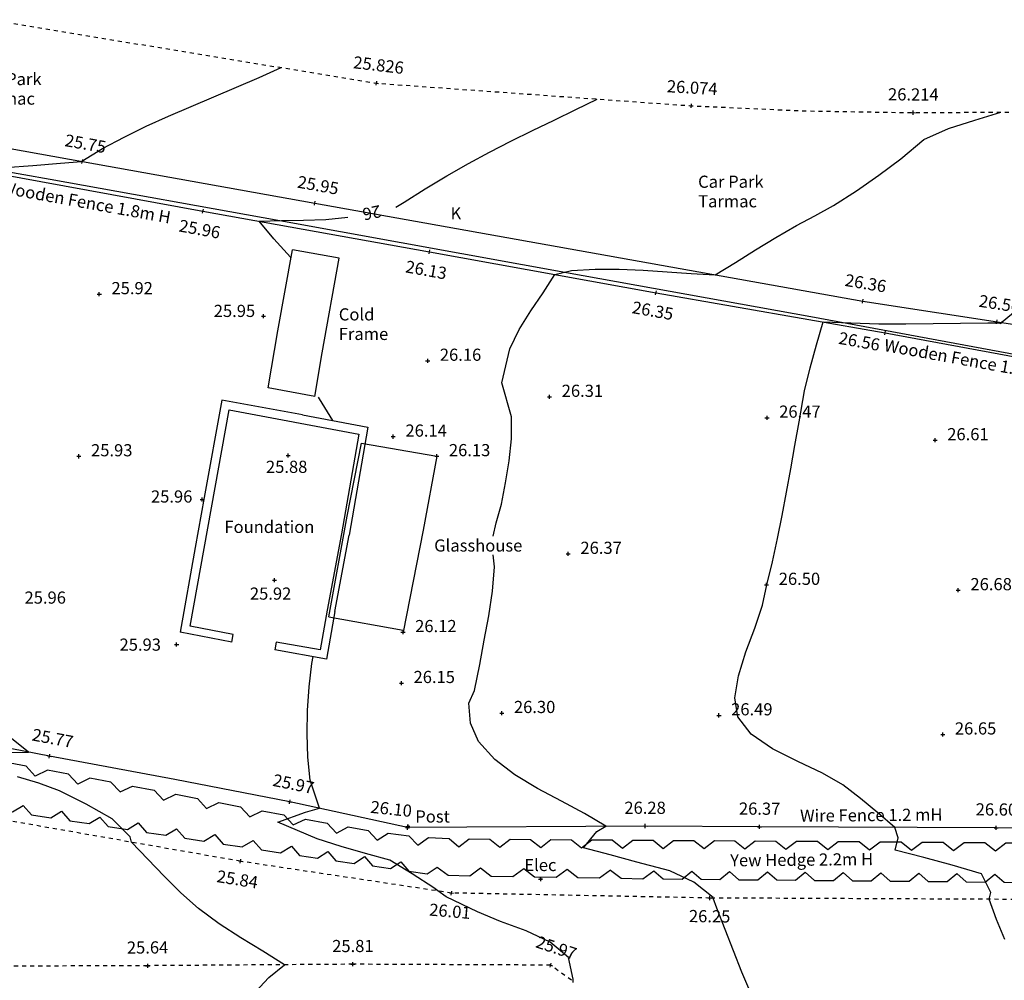
# Model space of a CAD drawing. Extents: x 1997 to 2500, y 4600 to 5100.
# Drawn here: x 2239 to 2263, y 4995 to 5019 of the extents above; entities that cross this region are included whole.
import ezdxf
from ezdxf.enums import TextEntityAlignment as Align

# ---------------------------------------------------------------- set-up
doc = ezdxf.new("R2010")
doc.units = 0
doc.header["$LTSCALE"] = 0.004
doc.header["$MEASUREMENT"] = 0
doc.linetypes.add('DASHED', pattern=[0.75, 0.5, -0.25])
doc.layers.get('0').update_dxf_attribs({"linetype": 'CONTINUOUS'})
for name, color, linetype in [('BUILDING_MINOR', 6, 'CONTINUOUS'), ('CAR_PARK_SPACE', 8, 'DASHED'), ('CONTOUR', 9, 'CONTINUOUS'), ('CONTOUR_PROMINENT', 8, 'CONTINUOUS'), ('CONTOUR_TEXT', 8, 'CONTINUOUS'), ('ELECTRICAL', 4, 'CONTINUOUS'), ('FENCE_WIRE', 6, 'CONTINUOUS'), ('FENCE_WOODEN', 4, 'CONTINUOUS'), ('KERB', 2, 'CONTINUOUS'), ('LEVEL_SPHT', 4, 'CONTINUOUS'), ('LEVEL_TEXT', 4, 'CONTINUOUS'), ('POST', 2, 'CONTINUOUS'), ('SURFACE_CHANGE', 8, 'DASHED'), ('TEXT', 4, 'CONTINUOUS'), ('VEGETATION', 3, 'CONTINUOUS'), ('WALL', 5, 'CONTINUOUS')]:
    doc.layers.add(name, color=color, linetype=linetype)
doc.styles.add('ARIAL', font='ARIAL.TTF', dxfattribs={"height": 0.3})
doc.styles.add('DFLT', font='ARIAL.TTF', dxfattribs={"height": 0.3})

# ---------------------------------------------------------------- blocks, each defined once
blk = doc.blocks.new('POST')
at = {"layer": 'POST'}
blk.add_lwpolyline([(-0.05, 0), (0.05, 0), (0, 0), (0, 0.05), (0, -0.05)], dxfattribs=at)
blk = doc.blocks.new('P_Z')
for p, q in [((-0.5, 0), (0.5, 0)), ((0, -0.5), (0, 0.5))]:
    blk.add_line(p, q)
blk = doc.blocks.new('HR')
at = {"layer": 'VEGETATION'}
for p, q in [((0, 0), (0.25, 0.2)), ((0.25, 0.2), (0.75, 0.2)), ((0.75, 0.2), (1, 0))]:
    blk.add_line(p, q, dxfattribs=at)
blk = doc.blocks.new('CS')
at = {"layer": 'SURFACE_CHANGE'}
blk.add_line((0, 0), (1, 0), dxfattribs=at)
blk.add_line((0, 0), (1, 0), dxfattribs=at)
blk = doc.blocks.new('HL')
at = {"layer": 'VEGETATION'}
for p, q in [((0, 0), (0.25, -0.2)), ((0.75, -0.2), (1, 0)), ((0.25, -0.2), (0.75, -0.2))]:
    blk.add_line(p, q, dxfattribs=at)
blk = doc.blocks.new('PEBX')
at = {"layer": 'ELECTRICAL'}
blk.add_lwpolyline([(-0.05, 0), (0.05, 0), (0, 0), (0, 0.05), (0, -0.05)], dxfattribs=at)

msp = doc.modelspace()

# ---------------------------------------------------------------- linework, layer by layer
at = {"layer": 'BUILDING_MINOR'}
for p, q in [((2247.159, 5006.95), (2247.514, 5008.754)), ((2247.514, 5008.754), (2249.373, 5008.429)), ((2246.706, 5004.465), (2247.159, 5006.95)), ((2246.706, 5004.465), (2248.54, 5004.138))]:
    msp.add_line(p, q, dxfattribs=at)
at = {"layer": 'BUILDING_MINOR', "flags": 128}
msp.add_lwpolyline([(2249.373, 5008.429), (2249.037, 5006.601), (2248.54, 5004.088)], dxfattribs=at)
at = {"layer": 'CAR_PARK_SPACE', "flags": 128}
msp.add_lwpolyline([(2224.334, 5022.497), (2231.305, 5020.736), (2236.436, 5019.512), (2247.885, 5017.632), (2255.654, 5017.075), (2258.448, 5016.949), (2261.135, 5016.905), (2265.762, 5016.937)], dxfattribs=at)
at = {"layer": 'CONTOUR', "flags": 128}
for points in [[(2238.72, 5015.548), (2239.403, 5015.604), (2240.086, 5015.66), (2240.601, 5015.701), (2240.611, 5015.71), (2241.125, 5016.019), (2241.655, 5016.304), (2242.198, 5016.569), (2242.751, 5016.82), (2243.309, 5017.06), (2243.87, 5017.296), (2244.43, 5017.531), (2244.986, 5017.77), (2245.533, 5018.018)], [(2250.766, 5006.459), (2250.841, 5006.786), (2250.969, 5007.244), (2251.069, 5007.775), (2251.16, 5008.317), (2251.217, 5008.86), (2251.214, 5009.397), (2250.981, 5010.241), (2251.174, 5011.078), (2251.409, 5011.556), (2251.695, 5012.014), (2251.999, 5012.462), (2252.291, 5012.911), (2252.701, 5013.01), (2253.287, 5013.047), (2253.877, 5013.044), (2254.47, 5013.016), (2255.064, 5012.974), (2255.656, 5012.933), (2256.244, 5012.905), (2256.744, 5013.211), (2257.243, 5013.518), (2257.744, 5013.822), (2258.25, 5014.118), (2258.709, 5014.361), (2259.164, 5014.612), (2259.732, 5014.977), (2260.287, 5015.363), (2260.829, 5015.766), (2261.399, 5016.244), (2262.008, 5016.516), (2262.657, 5016.719), (2263.298, 5016.92)], [(2263.395, 4996.501), (2263.186, 4996.994), (2263.005, 4997.497), (2263.049, 4997.668), (2262.815, 4998.123), (2262.096, 4998.338), (2261.393, 4998.528), (2260.689, 4998.712), (2260.763, 4999.016), (2260.679, 4999.272), (2260.257, 4999.627), (2259.835, 4999.982), (2259.4, 5000.321), (2258.898, 5000.611), (2258.283, 5000.9), (2257.659, 5001.212), (2257.13, 5001.569), (2256.802, 5001.995), (2256.73, 5002.466), (2256.818, 5003.012), (2257.004, 5003.599), (2257.225, 5004.19), (2257.417, 5004.753), (2257.517, 5005.252), (2257.517, 5005.254), (2257.518, 5005.257), (2257.659, 5005.824), (2257.786, 5006.395), (2257.901, 5006.969), (2258.009, 5007.544), (2258.112, 5008.121), (2258.214, 5008.697), (2258.318, 5009.273), (2258.449, 5010.043), (2258.591, 5010.612), (2258.75, 5011.177), (2258.91, 5011.742), (2259.596, 5011.716), (2260.281, 5011.698), (2260.954, 5011.697), (2261.627, 5011.705), (2262.299, 5011.715), (2262.972, 5011.722), (2263.239, 5011.721), (2263.296, 5011.702), (2263.333, 5011.747), (2263.791, 5012.126)], [(2257.124, 4995.179), (2256.905, 4995.701), (2256.695, 4996.226), (2256.49, 4996.753), (2256.285, 4997.279), (2256.196, 4997.528), (2256.199, 4997.54), (2255.722, 4997.92), (2255.124, 4998.197), (2254.968, 4998.24), (2254.31, 4998.416), (2253.651, 4998.591), (2252.992, 4998.766), (2253.327, 4999.171), (2253.549, 4999.298), (2253.023, 4999.613), (2252.449, 4999.917), (2251.863, 5000.23), (2251.303, 5000.567), (2250.804, 5000.949), (2250.403, 5001.392), (2250.208, 5001.843), (2250.163, 5002.335), (2250.301, 5002.646), (2250.434, 5003.29), (2250.547, 5003.889), (2250.659, 5004.492), (2250.749, 5005.098), (2250.795, 5005.703), (2250.767, 5005.993)], [(2238.792, 5001.117), (2239.296, 5001.128), (2238.833, 5001.493)], [(2244.898, 4995.214), (2245.226, 4995.571), (2245.615, 4995.882), (2245.078, 4996.218), (2244.534, 4996.549), (2243.999, 4996.893), (2243.49, 4997.268), (2243.055, 4997.652), (2242.644, 4998.065), (2242.241, 4998.488), (2241.836, 4998.905), (2241.803, 4999.035), (2241.359, 4999.48), (2240.72, 4999.842), (2240.065, 5000.173), (2239.552, 5000.362), (2239.025, 5000.52)]]:
    msp.add_lwpolyline(points, dxfattribs=at)
at = {"layer": 'CONTOUR_PROMINENT'}
for points in [[(2248.362, 5014.572), (2248.565, 5014.697), (2249.091, 5015.024), (2249.619, 5015.345), (2250.155, 5015.653), (2250.677, 5015.932), (2251.205, 5016.201), (2251.737, 5016.463), (2252.271, 5016.721), (2252.804, 5016.98), (2253.336, 5017.241)], [(2245.774, 5013.326), (2245.765, 5013.338), (2245.354, 5013.791), (2244.992, 5014.225), (2245.538, 5014.241), (2246.086, 5014.251), (2246.633, 5014.273), (2247.175, 5014.328)], [(2246.807, 5009.312), (2246.479, 5009.843), (2246.456, 5009.886)], [(2252.74, 4995.442), (2252.736, 4995.522), (2252.622, 4996.057), (2252.172, 4996.438), (2251.581, 4996.72), (2250.949, 4996.952), (2250.378, 4997.185), (2249.607, 4997.557), (2249.4, 4997.702), (2249.302, 4997.778), (2248.763, 4998.126), (2248.214, 4998.46), (2247.615, 4998.63), (2247.016, 4998.799), (2246.425, 4998.991), (2245.934, 4999.19), (2245.448, 4999.403), (2246.13, 4999.643), (2246.478, 4999.741), (2246.248, 5000.435), (2246.194, 5001.001), (2246.173, 5001.577), (2246.183, 5002.158), (2246.224, 5002.74), (2246.293, 5003.318), (2246.321, 5003.483)]]:
    msp.add_lwpolyline(points, dxfattribs=at)
at = {"layer": 'FENCE_WIRE', "flags": 128}
msp.add_lwpolyline([(2276.684, 4999.107), (2269.06, 4999.223), (2263.184, 4999.263), (2257.34, 4999.283), (2254.515, 4999.305), (2248.653, 4999.264), (2245.746, 4999.901), (2242.907, 5000.455), (2239.812, 5001.028), (2233.591, 5002.238), (2227.163, 5003.393)], dxfattribs=at)
at = {"layer": 'FENCE_WOODEN'}
for p, q in [((2239.83, 5015.252), (2234.112, 5016.269)), ((2245.497, 5014.236), (2239.83, 5015.252)), ((2252.986, 5012.878), (2245.497, 5014.236)), ((2258.61, 5011.867), (2252.986, 5012.878)), ((2265.349, 5010.622), (2258.61, 5011.867))]:
    msp.add_line(p, q, dxfattribs=at)
at = {"layer": 'FENCE_WOODEN', "flags": 128}
msp.add_lwpolyline([(2227.163, 5003.393), (2227.821, 5007.533), (2228.488, 5011.124), (2228.891, 5013.156), (2229.105, 5014.075), (2230.959, 5015.337), (2232.53, 5016.447), (2234.172, 5016.193), (2237.93, 5015.511), (2243.603, 5014.475), (2249.192, 5013.468), (2254.785, 5012.463), (2260.44, 5011.474), (2265.293, 5010.579)], dxfattribs=at)
at = {"layer": 'KERB', "flags": 128}
msp.add_lwpolyline([(2233.388, 5016.996), (2240.625, 5015.697), (2246.365, 5014.673), (2259.887, 5012.253), (2265.414, 5011.403)], dxfattribs=at)
at = {"layer": 'WALL'}
for p, q in [((2245.45, 5011.519), (2245.81, 5013.524)), ((2246.963, 5013.313), (2245.81, 5013.524)), ((2246.547, 5010.981), (2246.963, 5013.313)), ((2245.208, 5010.114), (2245.45, 5011.519)), ((2246.361, 5009.903), (2246.547, 5010.981)), ((2246.361, 5009.903), (2245.208, 5010.114)), ((2244.069, 5009.809), (2243.631, 5007.408)), ((2246.057, 5009.453), (2244.069, 5009.809)), ((2243.285, 5004.236), (2244.247, 5009.576)), ((2244.247, 5009.576), (2247.447, 5008.974)), ((2246.057, 5009.453), (2247.673, 5009.149)), ((2247.673, 5009.149), (2247.208, 5006.479)), ((2247.447, 5008.974), (2247.018, 5006.512)), ((2243.631, 5007.408), (2243.411, 5006.173)), ((2247.018, 5006.512), (2246.667, 5004.634)), ((2246.857, 5004.6), (2247.208, 5006.479)), ((2243.411, 5006.173), (2243.04, 5004.086)), ((2246.667, 5004.634), (2246.492, 5003.648)), ((2246.857, 5004.6), (2246.648, 5003.424)), ((2244.315, 5003.841), (2243.04, 5004.086)), ((2244.351, 5004.031), (2243.285, 5004.236)), ((2244.315, 5003.841), (2244.351, 5004.031)), ((2245.412, 5003.841), (2245.373, 5003.652)), ((2246.492, 5003.648), (2245.412, 5003.841)), ((2246.648, 5003.424), (2245.378, 5003.651))]:
    msp.add_line(p, q, dxfattribs=at)

# ---------------------------------------------------------------- block references
at = {"layer": 'ELECTRICAL'}
msp.add_blockref('PEBX', (2251.931, 4997.993), dxfattribs=at)
at = {"layer": 'LEVEL_SPHT', "xscale": 0.1, "yscale": 0.1, "zscale": 0.1}
for p, rotation in [((2247.885, 5017.632), 353.28703), ((2255.654, 5017.075), 356.6585400000001), ((2261.135, 5016.905), 359.72905), ((2240.625, 5015.697), 349.85455), ((2246.365, 5014.673), 349.8691700000001), ((2243.603, 5014.475), 349.71851), ((2249.192, 5013.468), 349.79979), ((2254.785, 5012.463), 349.9466), ((2259.887, 5012.253), 350.55684), ((2263.198, 5011.744), 351.26034), ((2260.44, 5011.474), 349.81535), ((2239.812, 5001.028), 349.25221), ((2245.746, 4999.901), 348.29923), ((2248.653, 4999.264), 354.02054), ((2254.515, 4999.305), 359.97727), ((2257.34, 4999.283), 359.67886), ((2263.184, 4999.263), 359.7069500000001), ((2244.526, 4998.434), 350.76053), ((2249.737, 4997.651), 355.17487), ((2256.114, 4997.528), 359.31739), ((2242.238, 4995.858), 0.30434), ((2247.303, 4995.894), 0.07449), ((2252.184, 4995.872), 341.77071)]:
    msp.add_blockref('P_Z', p, dxfattribs=dict(at, rotation=rotation))
for p in [(2241.044, 5012.426), (2245.098, 5011.883), (2249.149, 5010.782), (2252.157, 5009.893), (2257.525, 5009.379), (2248.3, 5008.911), (2261.673, 5008.822), (2240.54, 5008.426), (2245.702, 5008.444), (2249.373, 5008.429), (2243.583, 5007.358), (2252.619, 5006.019), (2245.368, 5005.368), (2257.514, 5005.254), (2262.246, 5005.122), (2248.54, 5004.088), (2242.953, 5003.786), (2248.5, 5002.832), (2250.978, 5002.092), (2256.339, 5002.035), (2261.862, 5001.562)]:
    msp.add_blockref('P_Z', p, dxfattribs=at)
at = {"layer": 'POST'}
msp.add_blockref('POST', (2248.659, 4999.294), dxfattribs=at)
at = {"layer": 'SURFACE_CHANGE'}
for p, xscale, rotation in [((2244.526, 4998.434), 9.33292, 170.06635), ((2249.737, 4997.651), 5.2695, 171.45472), ((2256.114, 4997.528), 6.37819, 178.89501), ((2264.04, 4997.492), 7.926080000000001, 179.73976), ((2242.238, 4995.858), 5.404030000000001, 180.20145), ((2247.303, 4995.894), 5.06513, 180.40723), ((2252.184, 4995.872), 4.88105, 179.74175), ((2252.695, 4995.498), 0.6332399999999999, 143.79967)]:
    msp.add_blockref('CS', p, dxfattribs=dict(at, xscale=xscale, rotation=rotation))
at = {"layer": 'VEGETATION'}
for name, p, xscale, rotation in [('HL', (2239.463, 5000.537), 1.0642, 169.38696), ('HL', (2240.51, 5000.341), 1.06519, 169.38696), ('HL', (2241.556, 5000.145), 1.0642, 169.38696), ('HR', (2241.556, 5000.145), 1.08829, 349.196), ('HR', (2242.625, 4999.941), 1.08712, 349.196), ('HL', (2238.22, 4999.957), 0.95591, 351.34488), ('HR', (2243.693, 4999.738), 1.08829, 349.196), ('HL', (2239.165, 4999.813), 0.9569, 351.34488), ('HL', (2240.111, 4999.669), 0.95675, 351.34488), ('HR', (2244.762, 4999.534), 1.08712, 349.196), ('HL', (2241.057, 4999.526), 0.9569, 351.34488), ('HR', (2245.83, 4999.331), 1.08829, 349.196), ('HL', (2242.003, 4999.382), 0.9569, 351.34488), ('HL', (2242.949, 4999.238), 0.95591, 351.34488), ('HR', (2246.899, 4999.127), 1.0155, 350.30579), ('HL', (2243.894, 4999.094), 0.95675, 351.34488), ('HL', (2244.84, 4998.951), 0.9569, 351.34488), ('HR', (2247.9, 4998.956), 1.01611, 353.21769), ('HR', (2248.909, 4998.836), 1.01418, 357.23069), ('HR', (2249.922, 4998.787), 1.00802, 359.60212), ('HR', (2250.93, 4998.78), 1.00902, 359.60212), ('HR', (2251.939, 4998.773), 1.00802, 359.60212), ('HR', (2252.947, 4998.767), 1.00902, 359.60212), ('HR', (2253.956, 4998.76), 1.00802, 359.60212), ('HR', (2254.964, 4998.753), 1.00902, 359.60212), ('HR', (2255.973, 4998.746), 1.00802, 359.60212), ('HR', (2256.981, 4998.74), 1.00902, 359.60212), ('HR', (2257.99, 4998.733), 1.03403, 359.55671), ('HR', (2259.024, 4998.725), 1.03403, 359.55671), ('HL', (2245.786, 4998.807), 0.9092, 351.8431600000001), ('HL', (2246.686, 4998.678), 0.91005, 351.8431600000001), ('HR', (2260.058, 4998.717), 1.03403, 359.55671), ('HR', (2261.092, 4998.709), 1.03503, 359.55671), ('HR', (2262.127, 4998.701), 1.03403, 359.55671), ('HR', (2263.161, 4998.693), 1.03403, 359.55671), ('HL', (2247.587, 4998.55), 0.9090600000000001, 351.8431600000001), ('HL', (2248.487, 4998.422), 0.9092, 351.8431600000001), ('HL', (2249.387, 4998.293), 1.06915, 359.03534), ('HL', (2250.456, 4998.275), 1.06917, 359.03534), ('HL', (2251.525, 4998.256), 1.06815, 359.03534), ('HL', (2252.593, 4998.238), 1.06917, 359.03534), ('HL', (2253.662, 4998.219), 1.06915, 359.03534), ('HL', (2254.731, 4998.201), 0.93404, 359.44792), ('HL', (2255.665, 4998.192), 0.93404, 359.44792), ('HL', (2256.599, 4998.183), 0.9340299999999999, 359.44792), ('HL', (2257.533, 4998.175), 0.93404, 359.44792), ('HL', (2258.467, 4998.166), 0.93404, 359.44792), ('HL', (2259.401, 4998.157), 0.93404, 359.44792), ('HL', (2260.335, 4998.148), 0.93804, 359.45027), ('HL', (2261.273, 4998.139), 0.93805, 359.45027), ('HL', (2262.211, 4998.129), 0.93804, 359.45027), ('HL', (2263.149, 4998.12), 0.93704, 359.45027)]:
    msp.add_blockref(name, p, dxfattribs=dict(at, xscale=xscale, rotation=rotation))

# ---------------------------------------------------------------- texts
at = {"layer": 'CONTOUR_TEXT', "style": 'ARIAL'}
msp.add_text('26', height=0.3, rotation=191.6386, dxfattribs=at).set_placement((2247.741, 5014.582), align=Align.CENTER)
at = {"layer": 'LEVEL_TEXT', "style": 'ARIAL'}
for s, rotation, p in [('25.826', 353.287, (2247.92, 5017.93)), ('26.074', 356.6585, (2255.671, 5017.374)), ('26.214', 359.729, (2261.136, 5017.205)), ('25.75', 349.8546, (2240.678, 5015.992)), ('25.95', 349.8692, (2246.418, 5014.968)), ('25.96', 349.7185, (2243.496, 5013.885)), ('26.13', 349.7998, (2249.086, 5012.877)), ('26.36', 350.5568, (2259.936, 5012.549)), ('26.50', 351.2603, (2263.244, 5012.041)), ('26.35', 349.9466, (2254.68, 5011.872)), ('26.56', 349.8154, (2259.779, 5011.114)), ('25.77', 349.2522, (2239.868, 5001.323)), ('25.97', 348.2992, (2245.807, 5000.195)), ('26.10', 354.0205, (2248.234, 4999.578)), ('26.28', 359.9773, (2254.515, 4999.605)), ('26.37', 359.6789, (2257.342, 4999.583)), ('26.60', 359.707, (2263.186, 4999.563)), ('25.84', 350.7605, (2244.43, 4997.842)), ('26.01', 355.1749, (2249.687, 4997.053)), ('26.25', 359.3174, (2256.107, 4996.928)), ('25.81', 0.0745, (2247.303, 4996.194)), ('25.97', 341.7707, (2252.278, 4996.157)), ('25.64', 0.3043, (2242.236, 4996.158))]:
    msp.add_text(s, height=0.3, rotation=rotation, dxfattribs=at).set_placement(p, align=Align.CENTER)
for s, p in [('25.92', (2241.344, 5012.426)), ('25.95', (2243.869, 5011.864)), ('26.16', (2249.449, 5010.782)), ('26.31', (2252.457, 5009.893)), ('26.47', (2257.825, 5009.379)), ('26.14', (2248.6, 5008.911)), ('26.61', (2261.973, 5008.822)), ('25.93', (2240.84, 5008.426)), ('26.13', (2249.673, 5008.429)), ('25.88', (2245.157, 5008.017)), ('25.96', (2242.319, 5007.285)), ('26.37', (2252.919, 5006.019)), ('26.50', (2257.814, 5005.254)), ('26.68', (2262.546, 5005.122)), ('25.96', (2239.198, 5004.791)), ('25.92', (2244.761, 5004.889)), ('26.12', (2248.84, 5004.088)), ('25.93', (2241.543, 5003.63)), ('26.15', (2248.8, 5002.832)), ('26.30', (2251.278, 5002.092)), ('26.49', (2256.639, 5002.035)), ('26.65', (2262.162, 5001.562))]:
    msp.add_text(s, height=0.3, dxfattribs=at).set_placement(p)
at = {"layer": 'TEXT'}
for s, style, p in [('Car Park', 'ARIAL', (2238.002, 5017.584)), ('Tarmac', 'ARIAL', (2238.002, 5017.102)), ('Car Park', 'ARIAL', (2255.824, 5015.051)), ('Tarmac', 'ARIAL', (2255.824, 5014.569)), ('K', 'ARIAL', (2249.713, 5014.27)), ('Cold', 'ARIAL', (2246.955, 5011.778)), ('Frame', 'ARIAL', (2246.955, 5011.296)), ('Foundation', 'ARIAL', (2244.132, 5006.535)), ('Glasshouse', 'DFLT', (2249.31, 5006.076)), ('Post', 'DFLT', (2248.843, 4999.39))]:
    msp.add_text(s, height=0.3, dxfattribs=dict(at, style=style)).set_placement(p)
at = {"layer": 'TEXT', "style": 'DFLT'}
for s, rotation, p in [('Wooden Fence 1.8m H', 349.7828, (2238.599, 5014.921)), ('Wooden Fence 1.8m H', 349.7828, (2260.397, 5011.027)), ('Wire Fence 1.2 mH', 0.5064, (2258.342, 4999.408)), ('Yew Hedge 2.2m H', 0.5064, (2256.617, 4998.308))]:
    msp.add_text(s, height=0.3, rotation=rotation, dxfattribs=at).set_placement(p)
msp.add_text('Elec', height=0.3, dxfattribs=at).set_placement((2251.931, 4998.193), align=Align.CENTER)

doc.saveas('drawing.dxf')
